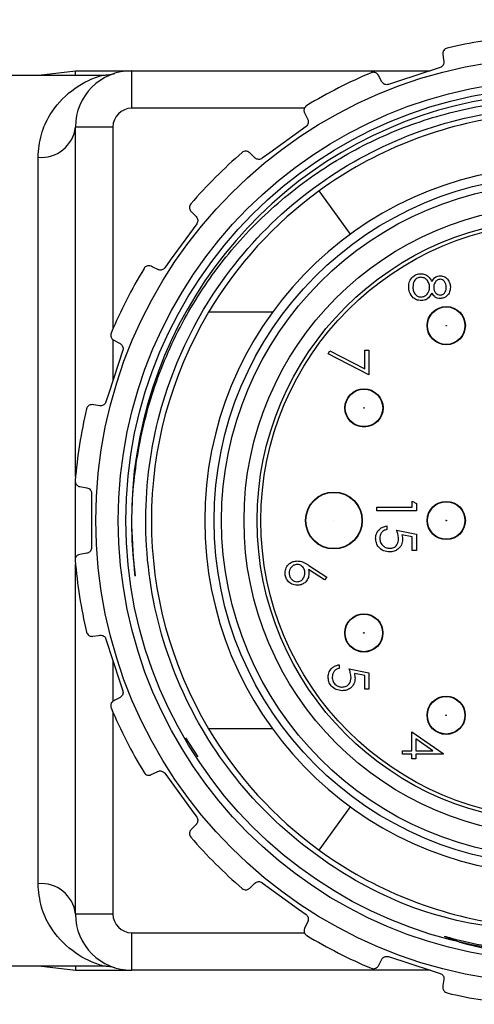
# Model space of a CAD drawing. Units: inches. Extents: x 0.4 to 16.6, y 0.2 to 10.8.
# Drawn here: x 10.2 to 10.6, y 4.2 to 5.3 of the extents above; entities that cross this region are included whole.
import ezdxf

# ---------------------------------------------------------------- set-up
doc = ezdxf.new("R2010")
doc.units = ezdxf.units.IN
doc.header["$MEASUREMENT"] = 0
doc.styles.add('SLDTEXTSTYLE0', font='TXT', dxfattribs={"width": 0.75})
doc.dimstyles.new('SLDDIMSTYLE1', dxfattribs={"dimtxt": 0.166667, "dimasz": 0.156, "dimexe": 0, "dimexo": 0.0625, "dimgap": 0.041667, "dimtad": 0, "dimtih": 1, "dimtoh": 1, "dimrnd": 1e-09, "dimzin": 12, "dimdsep": 46, "dimtxsty": 'SLDTEXTSTYLE0', "dimsah": 1, "dimcen": 0, "dimadec": 0, "dimazin": 3, "dimtfac": 1, "dimtofl": 0, "dimtmove": 0, "dimatfit": 3, "dimfxl": 0, "dimfrac": 2, "dimtolj": 1, "dimtzin": 12, "dimarcsym": 0})

# ---------------------------------------------------------------- blocks, each defined once
blk = doc.blocks.new('_D_3')
at = {"color": 7, "linetype": 'Continuous', "lineweight": 18}
for p, q in [((11.6534, 5.6511), (11.6027, 5.6511)), ((11.6027, 5.6511), (11.6027, 5.3863)), ((12.0843, 5.6511), (12.135, 5.6511)), ((12.135, 5.6511), (12.135, 5.3863)), ((11.0608, 5.1417), (11.2776, 5.4075)), ((11.2776, 5.4075), (11.5276, 5.4075)), ((11.6027, 5.3863), (11.6534, 5.3863)), ((12.135, 5.3863), (12.0843, 5.3863))]:
    blk.add_line(p, q, dxfattribs=at)
blk.add_arc((10.7384, 4.7465), 0.51, 54.8806, 64.5672, dxfattribs=at)
blk.add_solid([(11.0608, 5.1417), (11.1795, 5.2462), (11.1392, 5.279)], dxfattribs=at)
at = {"color": 7, "linetype": 'Continuous', "lineweight": 18, "char_height": 0.16667, "attachment_point": 1, "style": 'SLDTEXTSTYLE0'}
for s, insert in [('25.9', (11.6534, 5.6011)), ('%%c', (11.5276, 5.3451)), ('1.02', (11.7792, 5.3451))]:
    blk.add_mtext(s, dxfattribs=dict(at, insert=insert))

msp = doc.modelspace()

# ---------------------------------------------------------------- linework, layer by layer
at = {"color": 7, "linetype": 'Continuous', "lineweight": 25}
for p, q in [((9.5726, 5.2144), (10.2589, 5.2144)), ((10.192, 5.2144), (10.2305, 5.219)), ((10.2305, 5.219), (10.2896, 5.219)), ((10.2305, 5.2144), (10.2305, 5.219)), ((10.2896, 5.1796), (10.2896, 5.219)), ((10.2896, 5.219), (10.6035, 5.219)), ((10.2305, 4.7928), (10.2305, 5.1599)), ((10.2699, 5.1599), (10.2305, 5.1599)), ((10.1912, 4.3649), (10.1912, 5.1281)), ((10.5196, 5.0474), (10.4866, 5.0928)), ((10.4375, 4.9653), (10.3704, 4.9653)), ((10.4962, 4.9216), (10.4979, 4.9248)), ((10.4979, 4.9248), (10.5346, 4.906)), ((10.5346, 4.906), (10.5346, 4.9253)), ((10.5346, 4.9253), (10.5389, 4.9253)), ((10.5389, 4.9253), (10.5389, 4.8996)), ((10.5389, 4.8996), (10.4962, 4.9216)), ((10.2305, 4.7069), (10.2305, 4.7884)), ((10.235, 4.7822), (10.2425, 4.7808)), ((10.2474, 4.775), (10.2474, 4.718)), ((10.5472, 4.7605), (10.5846, 4.7605)), ((10.5472, 4.7568), (10.5472, 4.7605)), ((10.5846, 4.7605), (10.5846, 4.7669)), ((10.5846, 4.7669), (10.5889, 4.7645)), ((10.5889, 4.7645), (10.5889, 4.7568)), ((10.5889, 4.7568), (10.5472, 4.7568)), ((10.5579, 4.7408), (10.5579, 4.737)), ((10.568, 4.7365), (10.5889, 4.7322)), ((10.5846, 4.7293), (10.5736, 4.7315)), ((10.5846, 4.7151), (10.5846, 4.7293)), ((10.5889, 4.7322), (10.5889, 4.7151)), ((10.2425, 4.7122), (10.235, 4.7109)), ((10.5889, 4.7151), (10.5846, 4.7151)), ((10.2305, 4.3331), (10.2305, 4.7002)), ((10.4757, 4.6994), (10.4947, 4.687)), ((10.4924, 4.6841), (10.4756, 4.6951)), ((10.4947, 4.687), (10.4924, 4.6841)), ((10.5079, 4.595), (10.5079, 4.5912)), ((10.5181, 4.5907), (10.5389, 4.5864)), ((10.5346, 4.5835), (10.5237, 4.5857)), ((10.5346, 4.5693), (10.5346, 4.5835)), ((10.5389, 4.5864), (10.5389, 4.5693)), ((10.5389, 4.5693), (10.5346, 4.5693)), ((10.4375, 4.5277), (10.3704, 4.5277)), ((10.584, 4.5046), (10.584, 4.5244)), ((10.584, 4.5244), (10.6171, 4.5016)), ((10.3594, 4.4981), (10.3465, 4.5183)), ((10.6063, 4.5046), (10.5882, 4.517)), ((10.5882, 4.517), (10.5882, 4.5046)), ((10.5743, 4.5046), (10.584, 4.5046)), ((10.5743, 4.5009), (10.5743, 4.5046)), ((10.584, 4.5009), (10.5743, 4.5009)), ((10.584, 4.4961), (10.584, 4.5009)), ((10.5882, 4.5046), (10.6063, 4.5046)), ((10.5882, 4.5009), (10.5882, 4.4961)), ((10.6171, 4.5009), (10.5882, 4.5009)), ((10.6171, 4.5016), (10.6171, 4.5009)), ((10.5882, 4.4961), (10.584, 4.4961)), ((10.4866, 4.4002), (10.5196, 4.4456)), ((10.2699, 4.3331), (10.2305, 4.3331)), ((10.2896, 4.2741), (10.2896, 4.3134)), ((9.5726, 4.2786), (10.2589, 4.2786)), ((10.192, 4.2786), (10.2305, 4.2741)), ((10.2305, 4.2786), (10.2305, 4.2741)), ((10.2305, 4.2741), (10.2896, 4.2741)), ((10.6035, 4.2741), (10.2896, 4.2741))]:
    msp.add_line(p, q, dxfattribs=at)
at = {"color": 8, "linetype": 'Continuous', "lineweight": 25}
for p, q in [((10.4715, 5.1796), (10.2896, 5.1796)), ((10.2699, 5.1599), (10.2699, 4.948)), ((10.2699, 4.9359), (10.2699, 4.8935)), ((10.2699, 4.5996), (10.2699, 4.5572)), ((10.2699, 4.5451), (10.2699, 4.3331)), ((10.2896, 4.3134), (10.4715, 4.3134))]:
    msp.add_line(p, q, dxfattribs=at)
at = {"color": 7, "linetype": 'Continuous', "lineweight": 25, "flags": 128}
for points in [[(10.6168, 5.2363), (10.6176, 5.2304), (10.6178, 5.2287)], [(10.5525, 5.2075), (10.5495, 5.2132), (10.549, 5.2143)], [(10.6138, 5.2223), (10.5689, 5.2077), (10.5596, 5.2047)], [(10.4714, 5.1747), (10.474, 5.1693), (10.4747, 5.1679)], [(10.4729, 5.1605), (10.4347, 5.1327), (10.4268, 5.127)], [(10.4192, 5.1275), (10.4146, 5.132), (10.4137, 5.1328)], [(10.3521, 5.0713), (10.3563, 5.0669), (10.3574, 5.0658)], [(10.358, 5.0582), (10.3302, 5.02), (10.3244, 5.012)], [(10.3171, 5.0102), (10.3113, 5.013), (10.3102, 5.0136)], [(10.2707, 4.936), (10.276, 4.9332), (10.2774, 4.9324)], [(10.2803, 4.9254), (10.2657, 4.8804), (10.2626, 4.8711)], [(10.2562, 4.8671), (10.2499, 4.868), (10.2486, 4.8682)], [(10.2486, 4.6249), (10.2546, 4.6257), (10.2562, 4.6259)], [(10.2626, 4.6219), (10.2772, 4.577), (10.2803, 4.5677)], [(10.2774, 4.5606), (10.2718, 4.5576), (10.2707, 4.557)], [(10.3102, 4.4795), (10.3156, 4.4821), (10.3171, 4.4828)], [(10.3244, 4.481), (10.3522, 4.4428), (10.358, 4.4348)], [(10.3574, 4.4273), (10.353, 4.4227), (10.3521, 4.4218)], [(10.4137, 4.3602), (10.418, 4.3644), (10.4192, 4.3655)], [(10.4268, 4.366), (10.465, 4.3383), (10.4729, 4.3325)], [(10.4747, 4.3252), (10.4719, 4.3194), (10.4714, 4.3183)], [(10.549, 4.2788), (10.5518, 4.2841), (10.5525, 4.2855)], [(10.5596, 4.2884), (10.6045, 4.2738), (10.6138, 4.2707)], [(10.6178, 4.2643), (10.6169, 4.258), (10.6168, 4.2567)]]:
    msp.add_lwpolyline(points, dxfattribs=at)
at = {"color": 7, "linetype": 'Continuous', "lineweight": 25}
for centre, radius in [((10.7384, 4.7465), 0.4864), ((10.7384, 4.7465), 0.4629), ((10.7384, 4.7465), 0.455), ((10.7384, 4.7465), 0.3622), ((10.7384, 4.7465), 0.3543), ((10.7384, 4.7465), 0.3307), ((10.7384, 4.7465), 0.3169), ((10.7384, 4.7465), 0.313), ((10.6203, 4.9512), 0.0201), ((10.6203, 4.9512), 0.0197), ((10.6203, 4.9512), 0.000285), ((10.5338, 4.8648), 0.0201), ((10.5338, 4.8648), 0.0197), ((10.5338, 4.8648), 0.000285), ((10.5022, 4.7465), 0.0299), ((10.5022, 4.7465), 0.0295), ((10.6203, 4.7465), 0.0201), ((10.6203, 4.7465), 0.0197), ((10.5022, 4.7465), 0.0000786), ((10.6203, 4.7465), 0.000285), ((10.5337, 4.6284), 0.0201), ((10.5337, 4.6284), 0.0197), ((10.5337, 4.6284), 0.000285), ((10.6202, 4.5419), 0.0201), ((10.6202, 4.5419), 0.0197), ((10.6202, 4.5419), 0.000285)]:
    msp.add_circle(centre, radius, dxfattribs=at)
for centre, radius, start, end in [((10.7384, 4.7465), 0.51, 94.7185, 103.2815), ((10.2896, 5.1599), 0.0591, 90.0003, 179.9996), ((10.7385, 4.7464), 0.5101, 112.7194, 121.2807), ((10.7384, 4.7465), 0.449, 325.3722, 187.4576), ((10.2896, 5.1599), 0.0197, 90.0003, 179.9996), ((10.7384, 4.7465), 0.4281, 97.7759, 126.0203), ((10.1946, 5.1641), 0.0362, 264.5757, 353.2797), ((10.7384, 4.7466), 0.5099, 130.7178, 139.282), ((10.7384, 4.7465), 0.372, 4.0071, 355.9929), ((10.7384, 4.7465), 0.4281, 126.0201, 149.2689), ((10.7384, 4.7465), 0.5099, 148.7181, 157.2817), ((10.7384, 4.7465), 0.4281, 149.2684, 210.7316), ((10.7385, 4.7465), 0.51, 166.7191, 175.281), ((10.7385, 4.7465), 0.51, 184.719, 193.2809), ((10.7384, 4.7465), 0.5099, 202.7183, 211.2819), ((10.7384, 4.7465), 0.4281, 210.7311, 233.9799), ((10.7384, 4.7464), 0.5099, 220.718, 229.2822), ((10.7384, 4.7465), 0.4281, 233.9797, 262.2241), ((10.1946, 4.3289), 0.0362, 6.7203, 95.4243), ((10.2896, 4.3331), 0.0591, 180.0004, 269.9997), ((10.2896, 4.3331), 0.0197, 180.0004, 269.9997), ((10.7385, 4.7466), 0.5101, 238.7193, 247.2806), ((10.7384, 4.7465), 0.51, 256.7185, 265.2815)]:
    msp.add_arc(centre, radius, start, end, dxfattribs=at)
for points, knots in [([(10.6213, 5.2429), (10.6212, 5.2429), (10.6198, 5.2425), (10.6175, 5.2409), (10.6166, 5.238), (10.6167, 5.2366), (10.6168, 5.2363)], [0, 0, 0, 0, 0.0101243, 0.516391, 0.8846315, 1, 1, 1, 1]), ([(10.6178, 5.2287), (10.6179, 5.2281), (10.6179, 5.2267), (10.6171, 5.2248), (10.6158, 5.2233), (10.6146, 5.2226), (10.6139, 5.2223), (10.6138, 5.2223)], [0, 0, 0, 0, 0.2395345, 0.492261, 0.7341276, 0.9699476, 1, 1, 1, 1]), ([(10.1912, 5.1281), (10.1918, 5.1362), (10.1932, 5.1519), (10.2047, 5.1768), (10.2251, 5.1993), (10.2462, 5.2104), (10.2578, 5.2141), (10.2589, 5.2144)], [0, 0, 0, 0, 0.2072979, 0.4012887, 0.6900375, 0.9704911, 1, 1, 1, 1]), ([(10.2589, 5.2144), (10.2601, 5.2144), (10.2627, 5.2145), (10.2662, 5.2149), (10.2692, 5.2154), (10.2709, 5.2159), (10.2717, 5.2162)], [0, 0, 0, 0, 0.294739, 0.591168, 0.798632, 1, 1, 1, 1]), ([(10.549, 5.2143), (10.5484, 5.215), (10.5471, 5.2168), (10.544, 5.2176), (10.5421, 5.2172), (10.5415, 5.217), (10.5415, 5.2169)], [0, 0, 0, 0, 0.3293168, 0.7584146, 0.9899398, 1, 1, 1, 1]), ([(10.5596, 5.2047), (10.559, 5.2045), (10.5577, 5.2042), (10.5558, 5.2046), (10.5541, 5.2055), (10.5531, 5.2066), (10.5527, 5.2073), (10.5525, 5.2075)], [0, 0, 0, 0, 0.233663, 0.466129, 0.693959, 0.918473, 1, 1, 1, 1]), ([(10.2932, 4.6882), (10.2917, 4.7058), (10.288, 4.7483), (10.294, 4.8158), (10.3122, 4.889), (10.3427, 4.9581), (10.3842, 5.0208), (10.4355, 5.0757), (10.4952, 5.1211), (10.5617, 5.1559), (10.633, 5.1792), (10.707, 5.1901), (10.7817, 5.1884), (10.8548, 5.1743), (10.9244, 5.1482), (10.9892, 5.1104), (11.0463, 5.0627), (11.0943, 5.0063), (11.1321, 4.9429), (11.1587, 4.8742), (11.1735, 4.802), (11.1758, 4.7286), (11.1643, 4.6348), (11.1343, 4.5716), (11.1152, 4.531)], [0, 0, 0, 0, 0.031677, 0.076341, 0.120858, 0.166674, 0.211059, 0.25531, 0.300843, 0.345094, 0.389294, 0.434785, 0.478805, 0.522642, 0.567751, 0.611588, 0.656697, 0.700537, 0.743961, 0.788644, 0.832068, 0.875492, 0.920175, 1, 1, 1, 1]), ([(10.4736, 5.1824), (10.4736, 5.1824), (10.4723, 5.1816), (10.4707, 5.1793), (10.4707, 5.1763), (10.4712, 5.175), (10.4714, 5.1747)], [0, 0, 0, 0, 0.010052, 0.51639, 0.884594, 1, 1, 1, 1]), ([(10.7184, 4.313), (10.6824, 4.3173), (10.6106, 4.3258), (10.5122, 4.3713), (10.4267, 4.4381), (10.3586, 4.5264), (10.3142, 4.6328), (10.2994, 4.7472), (10.3146, 4.8601), (10.3579, 4.9654), (10.4279, 5.057), (10.5195, 5.127), (10.6248, 5.1704), (10.7377, 5.1855), (10.8521, 5.1707), (10.9585, 5.1263), (11.0487, 5.0568), (11.1184, 4.9666), (11.1622, 4.8603), (11.1786, 4.7481), (11.1651, 4.676), (11.1587, 4.6419)], [0, 0, 0, 0, 0.050917, 0.101619, 0.150601, 0.202992, 0.257232, 0.311472, 0.363863, 0.416255, 0.470494, 0.524734, 0.577125, 0.629517, 0.683757, 0.737996, 0.790388, 0.842779, 0.897019, 0.951258, 1, 1, 1, 1]), ([(10.4747, 5.1679), (10.475, 5.1672), (10.4754, 5.166), (10.4753, 5.1639), (10.4745, 5.162), (10.4735, 5.161), (10.4729, 5.1605), (10.4729, 5.1605)], [0, 0, 0, 0, 0.239439, 0.492169, 0.734006, 0.969841, 1, 1, 1, 1]), ([(10.4137, 5.1328), (10.4129, 5.1334), (10.4111, 5.1347), (10.408, 5.1345), (10.4063, 5.1335), (10.4057, 5.1331), (10.4057, 5.1331)], [0, 0, 0, 0, 0.3290113, 0.7580133, 0.989995, 1, 1, 1, 1]), ([(10.4268, 5.127), (10.4262, 5.1267), (10.4251, 5.126), (10.4232, 5.1258), (10.4213, 5.1261), (10.42, 5.1268), (10.4193, 5.1274), (10.4192, 5.1275)], [0, 0, 0, 0, 0.23346, 0.465947, 0.693771, 0.918278, 1, 1, 1, 1]), ([(10.3519, 5.0792), (10.3519, 5.0792), (10.3509, 5.0781), (10.35, 5.0754), (10.351, 5.0725), (10.3519, 5.0715), (10.3521, 5.0713)], [0, 0, 0, 0, 0.01011, 0.516407, 0.884533, 1, 1, 1, 1]), ([(10.3574, 5.0658), (10.3578, 5.0652), (10.3587, 5.0642), (10.3592, 5.0622), (10.359, 5.0601), (10.3584, 5.0588), (10.358, 5.0582), (10.358, 5.0582)], [0, 0, 0, 0, 0.239182, 0.491924, 0.733774, 0.969596, 1, 1, 1, 1]), ([(10.3102, 5.0136), (10.3093, 5.0139), (10.3072, 5.0145), (10.3042, 5.0134), (10.3029, 5.0119), (10.3026, 5.0113), (10.3026, 5.0113)], [0, 0, 0, 0, 0.3293575, 0.7584492, 0.9899822, 1, 1, 1, 1]), ([(10.3244, 5.012), (10.324, 5.0116), (10.3232, 5.0106), (10.3214, 5.0098), (10.3195, 5.0095), (10.318, 5.0098), (10.3173, 5.0101), (10.3171, 5.0102)], [0, 0, 0, 0, 0.233424, 0.465917, 0.69379, 0.918285, 1, 1, 1, 1]), ([(10.5809, 4.9917), (10.581, 4.9937), (10.5813, 4.9977), (10.5847, 5.0024), (10.5891, 5.0053), (10.5922, 5.0056), (10.5938, 5.0058)], [0, 0, 0, 0, 0.280545, 0.559279, 0.779819, 1, 1, 1, 1]), ([(10.5936, 5.0021), (10.5923, 5.0018), (10.5895, 5.0014), (10.5858, 4.9975), (10.5854, 4.9939), (10.5852, 4.9917)], [0, 0, 0, 0, 0.279831, 0.560193, 1, 1, 1, 1]), ([(10.6028, 4.9914), (10.6027, 4.9929), (10.6024, 4.9958), (10.6001, 4.9993), (10.5971, 5.0016), (10.5948, 5.0019), (10.5936, 5.0021)], [0, 0, 0, 0, 0.280285, 0.560142, 0.780306, 1, 1, 1, 1]), ([(10.5938, 5.0058), (10.5952, 5.0057), (10.5979, 5.0054), (10.6023, 5.0026), (10.6041, 4.9995), (10.6052, 4.9976)], [0, 0, 0, 0, 0.2799979, 0.5599022, 1, 1, 1, 1]), ([(10.6052, 4.9976), (10.6064, 4.9994), (10.608, 5.0019), (10.6115, 5.0035), (10.6132, 5.0036), (10.614, 5.0037)], [0, 0, 0, 0, 0.557773, 0.778958, 1, 1, 1, 1]), ([(10.614, 4.9999), (10.6129, 4.9997), (10.6106, 4.9992), (10.6085, 4.9967), (10.6073, 4.9942), (10.6071, 4.9924), (10.6071, 4.9915)], [0, 0, 0, 0, 0.2776923, 0.5582079, 0.7790683, 1, 1, 1, 1]), ([(10.614, 5.0037), (10.6157, 5.0034), (10.619, 5.0028), (10.6225, 4.9993), (10.6244, 4.9954), (10.6246, 4.9928), (10.6247, 4.9915)], [0, 0, 0, 0, 0.2788203, 0.558468, 0.7791609, 1, 1, 1, 1]), ([(10.6204, 4.9917), (10.6204, 4.9928), (10.6202, 4.9949), (10.6187, 4.9976), (10.6165, 4.9996), (10.6148, 4.9998), (10.614, 4.9999)], [0, 0, 0, 0, 0.28064, 0.560569, 0.780608, 1, 1, 1, 1]), ([(10.5855, 4.9806), (10.584, 4.9824), (10.5812, 4.9857), (10.581, 4.9899), (10.5809, 4.9917)], [0, 0, 0, 0, 0.55776, 1, 1, 1, 1]), ([(10.5852, 4.9917), (10.5853, 4.9902), (10.5855, 4.9874), (10.5877, 4.9839), (10.5907, 4.9816), (10.5929, 4.9814), (10.594, 4.9812)], [0, 0, 0, 0, 0.280605, 0.559978, 0.780185, 1, 1, 1, 1]), ([(10.594, 4.9812), (10.5954, 4.9815), (10.5982, 4.982), (10.6009, 4.9849), (10.6026, 4.9881), (10.6027, 4.9903), (10.6028, 4.9914)], [0, 0, 0, 0, 0.278304, 0.558525, 0.779149, 1, 1, 1, 1]), ([(10.6071, 4.9915), (10.6072, 4.9904), (10.6074, 4.9882), (10.6091, 4.9855), (10.6115, 4.9838), (10.6132, 4.9835), (10.614, 4.9834)], [0, 0, 0, 0, 0.280232, 0.560137, 0.780441, 1, 1, 1, 1]), ([(10.6247, 4.9915), (10.6245, 4.9898), (10.6242, 4.9865), (10.6214, 4.9826), (10.6178, 4.9801), (10.6152, 4.9798), (10.6139, 4.9796)], [0, 0, 0, 0, 0.27993, 0.559626, 0.779934, 1, 1, 1, 1]), ([(10.614, 4.9834), (10.6151, 4.9836), (10.6173, 4.984), (10.62, 4.9871), (10.6203, 4.9899), (10.6204, 4.9917)], [0, 0, 0, 0, 0.278963, 0.559903, 1, 1, 1, 1]), ([(10.5941, 4.9775), (10.5923, 4.9777), (10.5892, 4.978), (10.5866, 4.9798), (10.5855, 4.9806)], [0, 0, 0, 0, 0.559366, 1, 1, 1, 1]), ([(10.6052, 4.9855), (10.6038, 4.9832), (10.6018, 4.9799), (10.5973, 4.9777), (10.5952, 4.9776), (10.5941, 4.9775)], [0, 0, 0, 0, 0.558282, 0.779108, 1, 1, 1, 1]), ([(10.6139, 4.9796), (10.6129, 4.9797), (10.6108, 4.9799), (10.6075, 4.9819), (10.6061, 4.9842), (10.6052, 4.9855)], [0, 0, 0, 0, 0.280154, 0.560243, 1, 1, 1, 1]), ([(10.268, 4.9435), (10.268, 4.9434), (10.2674, 4.9421), (10.2674, 4.9393), (10.2692, 4.9369), (10.2704, 4.9362), (10.2707, 4.936)], [0, 0, 0, 0, 0.01009, 0.516403, 0.884608, 1, 1, 1, 1]), ([(10.2774, 4.9324), (10.278, 4.932), (10.2791, 4.9313), (10.2802, 4.9295), (10.2807, 4.9275), (10.2805, 4.9261), (10.2803, 4.9254), (10.2803, 4.9254)], [0, 0, 0, 0, 0.2394192, 0.4921415, 0.7339967, 0.9698169, 1, 1, 1, 1]), ([(10.2486, 4.8682), (10.2477, 4.8682), (10.2454, 4.8682), (10.243, 4.8662), (10.2422, 4.8644), (10.2421, 4.8637), (10.2421, 4.8637)], [0, 0, 0, 0, 0.32947, 0.758563, 0.989959, 1, 1, 1, 1]), ([(10.2626, 4.8711), (10.2624, 4.8705), (10.2619, 4.8694), (10.2604, 4.868), (10.2587, 4.8672), (10.2573, 4.867), (10.2564, 4.8671), (10.2562, 4.8671)], [0, 0, 0, 0, 0.233627, 0.466088, 0.693936, 0.918466, 1, 1, 1, 1]), ([(10.2302, 4.7885), (10.2301, 4.7884), (10.23, 4.787), (10.2309, 4.7843), (10.2333, 4.7825), (10.2347, 4.7822), (10.235, 4.7822)], [0, 0, 0, 0, 0.010092, 0.516402, 0.884604, 1, 1, 1, 1]), ([(10.2425, 4.7808), (10.2432, 4.7807), (10.2445, 4.7803), (10.2461, 4.779), (10.2471, 4.7772), (10.2474, 4.7758), (10.2474, 4.7751), (10.2474, 4.775)], [0, 0, 0, 0, 0.239514, 0.492241, 0.734095, 0.969908, 1, 1, 1, 1]), ([(10.5461, 4.728), (10.5463, 4.7298), (10.5467, 4.7334), (10.5499, 4.7374), (10.5537, 4.7399), (10.5565, 4.7405), (10.5579, 4.7408)], [0, 0, 0, 0, 0.279625, 0.55901, 0.779383, 1, 1, 1, 1]), ([(10.5608, 4.7135), (10.5586, 4.7138), (10.5543, 4.7142), (10.5493, 4.718), (10.5465, 4.7229), (10.5463, 4.7263), (10.5461, 4.728)], [0, 0, 0, 0, 0.279881, 0.559277, 0.779425, 1, 1, 1, 1]), ([(10.5579, 4.737), (10.5567, 4.7367), (10.5543, 4.7361), (10.552, 4.7335), (10.5506, 4.7307), (10.5505, 4.7288), (10.5504, 4.7278)], [0, 0, 0, 0, 0.280053, 0.55917, 0.779588, 1, 1, 1, 1]), ([(10.5504, 4.7278), (10.5506, 4.7263), (10.5509, 4.7231), (10.5538, 4.7197), (10.5573, 4.7176), (10.5597, 4.7174), (10.561, 4.7173)], [0, 0, 0, 0, 0.279613, 0.559367, 0.779572, 1, 1, 1, 1]), ([(10.561, 4.7173), (10.5624, 4.7174), (10.5653, 4.7177), (10.5684, 4.7205), (10.57, 4.7239), (10.5701, 4.7262), (10.5702, 4.7273)], [0, 0, 0, 0, 0.2795367, 0.5586188, 0.7790455, 1, 1, 1, 1]), ([(10.5702, 4.7273), (10.57, 4.7291), (10.5697, 4.7322), (10.5685, 4.7352), (10.568, 4.7365)], [0, 0, 0, 0, 0.559418, 1, 1, 1, 1]), ([(10.5736, 4.7315), (10.5739, 4.7306), (10.5743, 4.729), (10.5744, 4.7274), (10.5744, 4.7266)], [0, 0, 0, 0, 0.560065, 1, 1, 1, 1]), ([(10.2474, 4.718), (10.2474, 4.7174), (10.2472, 4.7161), (10.2463, 4.7144), (10.2449, 4.7131), (10.2436, 4.7124), (10.2428, 4.7122), (10.2425, 4.7122)], [0, 0, 0, 0, 0.233686, 0.466145, 0.694015, 0.918506, 1, 1, 1, 1]), ([(10.5744, 4.7266), (10.5742, 4.7246), (10.5738, 4.7207), (10.57, 4.7163), (10.5655, 4.7138), (10.5624, 4.7136), (10.5608, 4.7135)], [0, 0, 0, 0, 0.279687, 0.559042, 0.779296, 1, 1, 1, 1]), ([(10.235, 4.7109), (10.2341, 4.7106), (10.232, 4.7099), (10.2303, 4.7072), (10.2301, 4.7053), (10.2301, 4.7046), (10.2302, 4.7046)], [0, 0, 0, 0, 0.3294758, 0.7585673, 0.9899593, 1, 1, 1, 1]), ([(10.4509, 4.6914), (10.4511, 4.6933), (10.4516, 4.697), (10.455, 4.7012), (10.4592, 4.7036), (10.4621, 4.7039), (10.4636, 4.7041)], [0, 0, 0, 0, 0.279672, 0.559075, 0.779545, 1, 1, 1, 1]), ([(10.4634, 4.7003), (10.4622, 4.7001), (10.4596, 4.6998), (10.457, 4.6972), (10.4554, 4.6943), (10.4553, 4.6922), (10.4552, 4.6912)], [0, 0, 0, 0, 0.279084, 0.558829, 0.779304, 1, 1, 1, 1]), ([(10.4717, 4.6916), (10.4716, 4.6928), (10.4714, 4.6954), (10.4692, 4.6983), (10.4664, 4.7001), (10.4644, 4.7002), (10.4634, 4.7003)], [0, 0, 0, 0, 0.28013, 0.559544, 0.779748, 1, 1, 1, 1]), ([(10.4636, 4.7041), (10.4651, 4.7039), (10.4675, 4.7037), (10.4707, 4.7024), (10.4733, 4.701), (10.4749, 4.6999), (10.4757, 4.6994)], [0, 0, 0, 0, 0.33937, 0.559488, 0.779722, 1, 1, 1, 1]), ([(10.4637, 4.6784), (10.4618, 4.6786), (10.4579, 4.6791), (10.4537, 4.6826), (10.4513, 4.687), (10.451, 4.6899), (10.4509, 4.6914)], [0, 0, 0, 0, 0.279648, 0.558957, 0.779479, 1, 1, 1, 1]), ([(10.4552, 4.6912), (10.4553, 4.69), (10.4556, 4.6874), (10.4577, 4.6844), (10.4604, 4.6825), (10.4624, 4.6823), (10.4634, 4.6822)], [0, 0, 0, 0, 0.280016, 0.559842, 0.779964, 1, 1, 1, 1]), ([(10.4634, 4.6822), (10.4647, 4.6824), (10.4674, 4.6827), (10.47, 4.6855), (10.4715, 4.6885), (10.4717, 4.6905), (10.4717, 4.6916)], [0, 0, 0, 0, 0.278732, 0.558594, 0.779141, 1, 1, 1, 1]), ([(10.476, 4.6908), (10.4758, 4.689), (10.4754, 4.6853), (10.472, 4.6812), (10.468, 4.6788), (10.4651, 4.6785), (10.4637, 4.6784)], [0, 0, 0, 0, 0.279642, 0.559319, 0.779521, 1, 1, 1, 1]), ([(10.4756, 4.6951), (10.4757, 4.6943), (10.476, 4.6929), (10.476, 4.6914), (10.476, 4.6908)], [0, 0, 0, 0, 0.559914, 1, 1, 1, 1]), ([(10.2421, 4.6293), (10.2421, 4.6293), (10.2424, 4.6279), (10.2441, 4.6256), (10.2469, 4.6247), (10.2483, 4.6248), (10.2486, 4.6249)], [0, 0, 0, 0, 0.0100923, 0.5164134, 0.8846349, 1, 1, 1, 1]), ([(10.2562, 4.6259), (10.2569, 4.6259), (10.2582, 4.626), (10.2601, 4.6252), (10.2617, 4.6239), (10.2624, 4.6227), (10.2626, 4.622), (10.2626, 4.6219)], [0, 0, 0, 0, 0.239545, 0.492259, 0.734105, 0.969922, 1, 1, 1, 1]), ([(10.4962, 4.5822), (10.4963, 4.584), (10.4967, 4.5876), (10.4999, 4.5916), (10.5038, 4.5941), (10.5065, 4.5947), (10.5079, 4.595)], [0, 0, 0, 0, 0.2796276, 0.5590328, 0.7793811, 1, 1, 1, 1]), ([(10.5079, 4.5912), (10.5067, 4.5909), (10.5044, 4.5903), (10.502, 4.5877), (10.5007, 4.5849), (10.5005, 4.583), (10.5004, 4.582)], [0, 0, 0, 0, 0.280022, 0.559151, 0.779578, 1, 1, 1, 1]), ([(10.5202, 4.5815), (10.52, 4.5833), (10.5197, 4.5864), (10.5186, 4.5894), (10.5181, 4.5907)], [0, 0, 0, 0, 0.5594122, 1, 1, 1, 1]), ([(10.5237, 4.5857), (10.5239, 4.5848), (10.5243, 4.5832), (10.5244, 4.5816), (10.5245, 4.5808)], [0, 0, 0, 0, 0.560067, 1, 1, 1, 1]), ([(10.5108, 4.5677), (10.5087, 4.568), (10.5044, 4.5684), (10.4993, 4.5722), (10.4965, 4.5771), (10.4963, 4.5805), (10.4962, 4.5822)], [0, 0, 0, 0, 0.27986, 0.559259, 0.779423, 1, 1, 1, 1]), ([(10.5004, 4.582), (10.5006, 4.5805), (10.501, 4.5773), (10.5038, 4.5739), (10.5073, 4.5717), (10.5098, 4.5716), (10.511, 4.5715)], [0, 0, 0, 0, 0.279609, 0.559338, 0.77954, 1, 1, 1, 1]), ([(10.5245, 4.5808), (10.5243, 4.5788), (10.5238, 4.5749), (10.5201, 4.5705), (10.5155, 4.568), (10.5124, 4.5678), (10.5108, 4.5677)], [0, 0, 0, 0, 0.279688, 0.559021, 0.779272, 1, 1, 1, 1]), ([(10.511, 4.5715), (10.5124, 4.5716), (10.5153, 4.5719), (10.5184, 4.5747), (10.52, 4.5781), (10.5201, 4.5804), (10.5202, 4.5815)], [0, 0, 0, 0, 0.279538, 0.5586209, 0.7790486, 1, 1, 1, 1]), ([(10.2803, 4.5677), (10.2804, 4.567), (10.2807, 4.5658), (10.2803, 4.5639), (10.2794, 4.5622), (10.2783, 4.5612), (10.2776, 4.5607), (10.2774, 4.5606)], [0, 0, 0, 0, 0.233632, 0.466091, 0.693975, 0.918485, 1, 1, 1, 1]), ([(10.2707, 4.557), (10.2699, 4.5565), (10.2681, 4.5552), (10.2673, 4.5521), (10.2677, 4.5502), (10.268, 4.5496), (10.268, 4.5495)], [0, 0, 0, 0, 0.32934, 0.758404, 0.989961, 1, 1, 1, 1]), ([(10.3026, 4.4817), (10.3026, 4.4817), (10.3033, 4.4804), (10.3056, 4.4788), (10.3086, 4.4788), (10.3099, 4.4793), (10.3102, 4.4795)], [0, 0, 0, 0, 0.010069, 0.516434, 0.884657, 1, 1, 1, 1]), ([(10.3171, 4.4828), (10.3177, 4.483), (10.319, 4.4835), (10.321, 4.4834), (10.3229, 4.4826), (10.324, 4.4816), (10.3244, 4.481), (10.3244, 4.481)], [0, 0, 0, 0, 0.23944, 0.492182, 0.73403, 0.96984, 1, 1, 1, 1]), ([(10.358, 4.4348), (10.3583, 4.4343), (10.3589, 4.4332), (10.3592, 4.4312), (10.3588, 4.4294), (10.3581, 4.4281), (10.3576, 4.4274), (10.3574, 4.4273)], [0, 0, 0, 0, 0.233479, 0.465933, 0.693807, 0.918321, 1, 1, 1, 1]), ([(10.3521, 4.4218), (10.3515, 4.421), (10.3502, 4.4192), (10.3504, 4.4161), (10.3514, 4.4144), (10.3519, 4.4138), (10.3519, 4.4138)], [0, 0, 0, 0, 0.32905, 0.758033, 0.989941, 1, 1, 1, 1]), ([(10.4192, 4.3655), (10.4197, 4.3659), (10.4208, 4.3668), (10.4228, 4.3673), (10.4248, 4.3671), (10.4261, 4.3665), (10.4267, 4.3661), (10.4268, 4.366)], [0, 0, 0, 0, 0.2391738, 0.491887, 0.7337708, 0.9695523, 1, 1, 1, 1]), ([(10.2589, 4.2786), (10.2578, 4.279), (10.2465, 4.2825), (10.2254, 4.2936), (10.205, 4.3159), (10.1932, 4.3409), (10.1919, 4.3566), (10.1912, 4.3649)], [0, 0, 0, 0, 0.02951, 0.302807, 0.598708, 0.787748, 1, 1, 1, 1]), ([(10.4057, 4.36), (10.4057, 4.36), (10.4069, 4.359), (10.4096, 4.3581), (10.4124, 4.3591), (10.4134, 4.36), (10.4137, 4.3602)], [0, 0, 0, 0, 0.010056, 0.516372, 0.884537, 1, 1, 1, 1]), ([(10.4729, 4.3325), (10.4734, 4.3321), (10.4743, 4.3312), (10.4752, 4.3295), (10.4754, 4.3276), (10.4752, 4.3261), (10.4748, 4.3254), (10.4747, 4.3252)], [0, 0, 0, 0, 0.233447, 0.4659298, 0.6937978, 0.9183057, 1, 1, 1, 1]), ([(10.4714, 4.3183), (10.4711, 4.3174), (10.4704, 4.3153), (10.4715, 4.3123), (10.473, 4.311), (10.4736, 4.3107), (10.4736, 4.3107)], [0, 0, 0, 0, 0.329367, 0.758452, 0.989998, 1, 1, 1, 1]), ([(10.7962, 4.3012), (10.7777, 4.298), (10.7198, 4.2878), (10.657, 4.2933), (10.6191, 4.3093), (10.6183, 4.3096)], [0, 0, 0, 0, 0.314212, 0.98405, 1, 1, 1, 1]), ([(10.7506, 4.2936), (10.7491, 4.2934), (10.7352, 4.2919), (10.6959, 4.2948), (10.6529, 4.2995), (10.6236, 4.3081), (10.6183, 4.3096)], [0, 0, 0, 0, 0.034055, 0.3148303, 0.8778505, 1, 1, 1, 1]), ([(10.5525, 4.2855), (10.5529, 4.2861), (10.5537, 4.2872), (10.5554, 4.2883), (10.5574, 4.2887), (10.5588, 4.2886), (10.5595, 4.2884), (10.5596, 4.2884)], [0, 0, 0, 0, 0.2394356, 0.4921446, 0.7339531, 0.9697663, 1, 1, 1, 1]), ([(10.2589, 4.2786), (10.2601, 4.2786), (10.2627, 4.2785), (10.2662, 4.2781), (10.2692, 4.2776), (10.2709, 4.2771), (10.2717, 4.2768)], [0, 0, 0, 0, 0.294739, 0.591168, 0.798632, 1, 1, 1, 1]), ([(10.5415, 4.2761), (10.5415, 4.2761), (10.5428, 4.2755), (10.5457, 4.2755), (10.5481, 4.2773), (10.5488, 4.2785), (10.549, 4.2788)], [0, 0, 0, 0, 0.0101112, 0.5164163, 0.884619, 1, 1, 1, 1]), ([(10.6138, 4.2707), (10.6144, 4.2705), (10.6156, 4.27), (10.6169, 4.2685), (10.6177, 4.2668), (10.6179, 4.2653), (10.6179, 4.2645), (10.6178, 4.2643)], [0, 0, 0, 0, 0.233627, 0.46606, 0.693955, 0.918467, 1, 1, 1, 1]), ([(10.6168, 4.2567), (10.6168, 4.2558), (10.6168, 4.2535), (10.6188, 4.2511), (10.6206, 4.2503), (10.6212, 4.2502), (10.6213, 4.2502)], [0, 0, 0, 0, 0.329466, 0.758555, 0.989927, 1, 1, 1, 1])]:
    msp.add_open_spline(points, degree=3, knots=knots, dxfattribs=at)

# ---------------------------------------------------------------- dimensions: what is measured, and where the dimension line sits
at = {"color": 7, "linetype": 'Continuous', "lineweight": 18}
dim = msp.add_diameter_dim_2p(p1=(10.4161, 4.3513), p2=(11.0608, 5.1417), dimstyle='SLDDIMSTYLE1', dxfattribs=at)
dim.commit()
dim.dimension.update_dxf_attribs({"geometry": '_D_3', "text_midpoint": (11.8689, 5.4075), "dimtype": 163})

doc.saveas('drawing.dxf')
